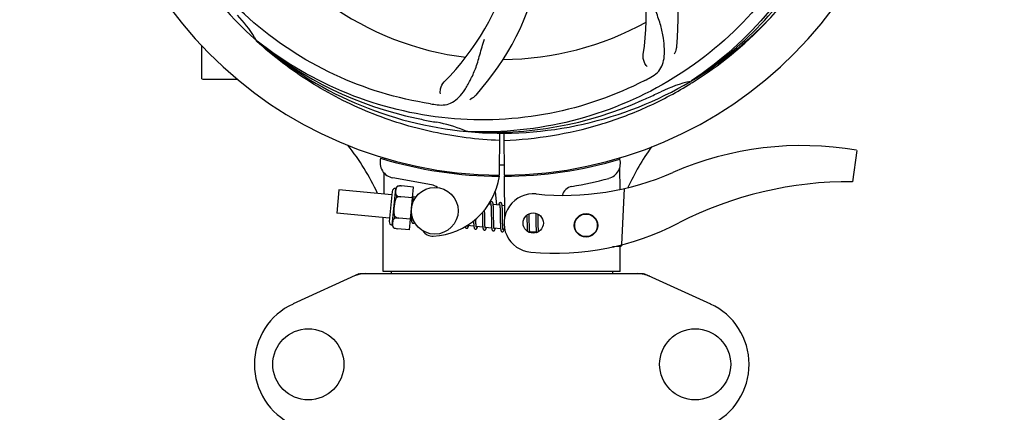
# Model space of a CAD drawing. Units: millimetres. Extents: x 1575 to 7308, y -4424 to 3509.
# Drawn here: x 4123 to 4376, y -1537 to -1436 of the extents above; entities that cross this region are included whole.
import ezdxf

# ---------------------------------------------------------------- set-up
doc = ezdxf.new("R2010")
doc.units = ezdxf.units.MM
doc.header["$LTSCALE"] = 30.734
doc.header["$PDMODE"] = 3
doc.header["$PDSIZE"] = 1
doc.layers.get('0').update_dxf_attribs({"linetype": 'CONTINUOUS'})
doc.layers.get('Defpoints').update_dxf_attribs({"linetype": 'CONTINUOUS'})
doc.layers.add('COTAS', color=7, linetype='CONTINUOUS')
doc.styles.add('ARIAL', font='arial.ttf')
doc.dimstyles.new('Diseño_PlanosFabricacion', dxfattribs={"dimtxt": 55, "dimasz": 60, "dimexe": 10, "dimexo": 10, "dimgap": 10, "dimtad": 1, "dimtih": 1, "dimtoh": 1, "dimdec": 0, "dimzin": 1, "dimdsep": 46, "dimtxsty": 'ARIAL', "dimcen": 15, "dimadec": 0, "dimazin": 0, "dimtp": 0.05, "dimtm": 0.05, "dimtfac": 1, "dimtdec": 0, "dimtofl": 0, "dimtmove": 0, "dimatfit": 3, "dimfxl": 0, "dimtolj": 1, "dimarcsym": 0})

# ---------------------------------------------------------------- blocks, each defined once
blk = doc.blocks.new('*D5')
at = {"layer": 'COTAS', "color": 0, "lineweight": -2}
for p, q in [((4956.88, -1208.8), (4956.88, -2101.24)), ((2161.88, -1750.8), (2161.88, -2101.24)), ((2221.88, -2091.24), (4896.88, -2091.24))]:
    blk.add_line(p, q, dxfattribs=at)
at = {"layer": 'COTAS', "color": 0, "lineweight": 0}
for points in [[(2221.88, -2081.24), (2221.88, -2101.24), (2161.88, -2091.24)], [(4896.88, -2081.24), (4896.88, -2101.24), (4956.88, -2091.24)]]:
    blk.add_solid(points, dxfattribs=at)
at = {"layer": 'Defpoints', "color": 0, "lineweight": 0}
for p in [(4956.88, -1198.8), (2161.88, -1740.8), (4956.88, -2091.24)]:
    blk.add_point(p, dxfattribs=at)
at = {"layer": 'COTAS', "color": 0, "insert": (3559.38, -2053.16), "char_height": 55, "attachment_point": 5, "style": 'ARIAL'}
blk.add_mtext('\\A1;2795 mm', dxfattribs=at)

msp = doc.modelspace()

# ---------------------------------------------------------------- linework, layer by layer
for p, q in [((4169.88, -1451.65), (4169.88, -1443.11)), ((4184.02, -1442.01), (4183.82, -1441.84)), ((4184.1, -1441.92), (4183.92, -1441.77)), ((4174.88, -1451.8), (4170.03, -1451.8)), ((4179.12, -1451.8), (4174.88, -1451.8)), ((4295.6, -1452.13), (4295.4, -1452.27)), ((4295.63, -1452.67), (4295.85, -1452.54)), ((4238.19, -1465.14), (4237.95, -1465.13)), ((4246.33, -1465.51), (4246.26, -1476.3)), ((4247.43, -1465.53), (4247.49, -1476.3)), ((4337.99, -1469.94), (4336.91, -1477.99)), ((4216.67, -1471.96), (4216.67, -1471.88)), ((4277.12, -1471.87), (4277.12, -1472.19)), ((4277.13, -1474.52), (4277.16, -1479.98)), ((4228.85, -1478.8), (4218.92, -1476.99)), ((4244.68, -1476.25), (4244.71, -1476.56)), ((4247.49, -1476.6), (4247.56, -1487.43)), ((4249.08, -1476.25), (4249.05, -1476.56)), ((4205.09, -1480.05), (4204.52, -1486.02)), ((4218.66, -1481.36), (4205.09, -1480.05)), ((4218.74, -1480.48), (4218, -1488.2)), ((4218.78, -1489.15), (4219.69, -1479.7)), ((4220.14, -1479.16), (4220.14, -1479.15)), ((4220.14, -1479.16), (4220.14, -1479.16)), ((4224.25, -1479.39), (4221.12, -1479.08)), ((4223.19, -1490.33), (4224.25, -1479.39)), ((4245.17, -1480.58), (4245.55, -1483.95)), ((4278.27, -1479.75), (4277.64, -1494.12)), ((4219.86, -1482.08), (4219.91, -1481.55)), ((4223.98, -1482.12), (4220.99, -1481.83)), ((4220.99, -1481.84), (4220.99, -1481.83)), ((4224.81, -1481.95), (4224.09, -1481.88)), ((4224.14, -1482.63), (4224.14, -1482.46)), ((4224.15, -1482.82), (4224.14, -1482.63)), ((4218.08, -1487.33), (4204.52, -1486.02)), ((4223.61, -1485.98), (4223.61, -1486.17)), ((4241.9, -1485.88), (4241.91, -1486.42)), ((4242.49, -1485.49), (4242.48, -1485.2)), ((4242.5, -1486.12), (4242.49, -1485.49)), ((4244.09, -1483.8), (4243.52, -1483.75)), ((4244.14, -1484.42), (4244.15, -1484.57)), ((4244.15, -1484.57), (4244.16, -1484.73)), ((4244.16, -1484.73), (4244.16, -1484.9)), ((4244.16, -1484.9), (4244.17, -1485.08)), ((4244.17, -1485.08), (4244.18, -1485.27)), ((4244.18, -1485.27), (4244.18, -1485.57)), ((4244.18, -1485.57), (4244.19, -1485.9)), ((4244.19, -1485.9), (4244.19, -1486.36)), ((4246.38, -1484.02), (4244.69, -1483.86)), ((4244.75, -1484.62), (4244.74, -1484.45)), ((4244.76, -1484.8), (4244.75, -1484.62)), ((4244.76, -1484.98), (4244.76, -1484.8)), ((4244.77, -1485.18), (4244.76, -1484.98)), ((4244.78, -1485.5), (4244.77, -1485.18)), ((4244.78, -1485.94), (4244.78, -1485.5)), ((4244.8, -1487.01), (4244.78, -1485.94)), ((4246.43, -1484.57), (4246.44, -1484.71)), ((4246.44, -1484.71), (4246.44, -1484.84)), ((4246.44, -1484.84), (4246.45, -1484.99)), ((4246.45, -1484.99), (4246.46, -1485.15)), ((4246.46, -1485.15), (4246.46, -1485.31)), ((4246.46, -1485.31), (4246.47, -1485.58)), ((4246.47, -1485.58), (4246.47, -1485.86)), ((4246.47, -1485.86), (4246.48, -1486.16)), ((4247.54, -1484.14), (4246.98, -1484.08)), ((4247.04, -1484.79), (4247.03, -1484.63)), ((4247.04, -1484.96), (4247.04, -1484.79)), ((4247.05, -1485.14), (4247.04, -1484.96)), ((4247.06, -1485.33), (4247.05, -1485.14)), ((4247.06, -1485.64), (4247.06, -1485.33)), ((4247.07, -1485.96), (4247.06, -1485.64)), ((4247.08, -1486.55), (4247.07, -1485.96)), ((4255.61, -1486.07), (4255.62, -1486.23)), ((4216.48, -1500.97), (4216.48, -1487.17)), ((4216.48, -1500.97), (4216.48, -1487.17)), ((4219.35, -1487.38), (4219.4, -1486.85)), ((4220.47, -1487.31), (4220.47, -1487.3)), ((4223.46, -1487.59), (4220.47, -1487.31)), ((4223.7, -1487.87), (4223.43, -1487.84)), ((4223.61, -1486.17), (4223.62, -1486.52)), ((4223.62, -1486.52), (4223.63, -1486.75)), ((4223.63, -1486.75), (4223.64, -1486.97)), ((4223.64, -1486.97), (4223.64, -1487.17)), ((4239.65, -1488.31), (4239.66, -1488.49)), ((4239.66, -1488.49), (4239.67, -1488.66)), ((4239.67, -1488.66), (4239.68, -1488.82)), ((4240.23, -1487.67), (4240.23, -1487.53)), ((4240.24, -1487.97), (4240.23, -1487.67)), ((4240.24, -1488.16), (4240.24, -1487.97)), ((4240.25, -1488.34), (4240.24, -1488.16)), ((4240.26, -1488.51), (4240.25, -1488.34)), ((4240.26, -1488.67), (4240.26, -1488.51)), ((4241.92, -1487.43), (4241.93, -1487.88)), ((4241.93, -1487.88), (4241.93, -1488.2)), ((4241.93, -1488.2), (4241.94, -1488.4)), ((4241.94, -1488.4), (4241.95, -1488.6)), ((4241.95, -1488.6), (4241.95, -1488.79)), ((4242.52, -1487.61), (4242.51, -1487.19)), ((4242.52, -1487.91), (4242.52, -1487.61)), ((4242.53, -1488.19), (4242.52, -1487.91)), ((4242.54, -1488.45), (4242.53, -1488.19)), ((4242.54, -1488.62), (4242.54, -1488.45)), ((4242.55, -1488.78), (4242.54, -1488.62)), ((4244.19, -1486.36), (4244.21, -1487.61)), ((4244.21, -1487.61), (4244.22, -1488.11)), ((4244.22, -1488.11), (4244.23, -1488.47)), ((4244.23, -1488.47), (4244.23, -1488.7)), ((4244.8, -1487.61), (4244.8, -1487.01)), ((4244.81, -1487.95), (4244.8, -1487.61)), ((4244.82, -1488.28), (4244.81, -1487.95)), ((4244.82, -1488.49), (4244.82, -1488.28)), ((4244.83, -1488.69), (4244.82, -1488.49)), ((4246.48, -1486.16), (4246.48, -1486.58)), ((4246.48, -1486.58), (4246.5, -1487.95)), ((4246.5, -1487.95), (4246.51, -1488.4)), ((4246.51, -1488.4), (4246.52, -1488.73)), ((4247.1, -1488.15), (4247.09, -1487.79)), ((4247.1, -1488.48), (4247.1, -1488.15)), ((4247.11, -1488.69), (4247.1, -1488.48)), ((4253.34, -1486.55), (4253.35, -1486.9)), ((4253.35, -1486.9), (4253.35, -1487.38)), ((4253.35, -1487.38), (4253.36, -1488.01)), ((4253.36, -1488.01), (4253.37, -1488.79)), ((4253.93, -1486.47), (4253.93, -1486.19)), ((4253.94, -1486.91), (4253.93, -1486.47)), ((4253.95, -1487.89), (4253.94, -1486.91)), ((4253.96, -1488.42), (4253.95, -1487.89)), ((4253.97, -1488.82), (4253.96, -1488.42)), ((4255.62, -1486.23), (4255.62, -1486.43)), ((4255.62, -1486.43), (4255.63, -1486.73)), ((4255.63, -1486.73), (4255.64, -1487.06)), ((4255.64, -1487.06), (4255.64, -1487.53)), ((4255.64, -1487.53), (4255.66, -1488.84)), ((4256.22, -1486.45), (4256.22, -1486.3)), ((4256.23, -1486.81), (4256.22, -1486.45)), ((4256.24, -1487.43), (4256.23, -1486.81)), ((4256.25, -1488.89), (4256.25, -1488.43)), ((4219.12, -1489.77), (4219.12, -1489.76)), ((4219.12, -1489.76), (4219.12, -1489.76)), ((4223.19, -1490.33), (4220.06, -1490.03)), ((4239.72, -1489.41), (4238.04, -1489.25)), ((4240.27, -1488.82), (4240.26, -1488.67)), ((4242.01, -1489.63), (4240.33, -1489.47)), ((4241.95, -1488.79), (4241.96, -1488.97)), ((4242.55, -1488.92), (4242.55, -1488.78)), ((4242.56, -1489.06), (4242.55, -1488.92)), ((4244.3, -1489.85), (4242.62, -1489.69)), ((4244.23, -1488.7), (4244.24, -1488.91)), ((4244.24, -1488.91), (4244.25, -1489.12)), ((4244.83, -1488.87), (4244.83, -1488.69)), ((4244.84, -1489.05), (4244.83, -1488.87)), ((4244.85, -1489.21), (4244.84, -1489.05)), ((4244.85, -1489.28), (4244.85, -1489.21)), ((4246.59, -1490.07), (4244.91, -1489.91)), ((4246.52, -1488.73), (4246.52, -1488.93)), ((4246.52, -1488.93), (4246.53, -1489.12)), ((4246.53, -1489.12), (4246.54, -1489.31)), ((4246.54, -1489.31), (4246.54, -1489.48)), ((4247.12, -1488.89), (4247.11, -1488.69)), ((4247.12, -1489.08), (4247.12, -1488.89)), ((4247.13, -1489.25), (4247.12, -1489.08)), ((4247.14, -1489.41), (4247.13, -1489.25)), ((4247.14, -1489.49), (4247.14, -1489.41)), ((4247.64, -1490.17), (4247.2, -1490.13)), ((4253.37, -1488.79), (4253.38, -1489.16)), ((4253.38, -1489.16), (4253.38, -1489.41)), ((4253.38, -1489.41), (4253.39, -1489.64)), ((4253.39, -1489.64), (4253.4, -1489.85)), ((4253.4, -1489.85), (4253.41, -1490.05)), ((4253.97, -1489.11), (4253.97, -1488.82)), ((4253.98, -1489.38), (4253.97, -1489.11)), ((4253.99, -1489.63), (4253.98, -1489.38)), ((4253.99, -1489.79), (4253.99, -1489.63)), ((4254, -1489.94), (4253.99, -1489.79)), ((4254, -1490.08), (4254, -1489.94)), ((4254.01, -1490.21), (4254, -1490.08)), ((4255.75, -1490.95), (4254.07, -1490.79)), ((4255.66, -1488.84), (4255.67, -1489.25)), ((4255.67, -1489.25), (4255.67, -1489.51)), ((4255.67, -1489.51), (4255.68, -1489.76)), ((4255.68, -1489.76), (4255.69, -1489.99)), ((4255.69, -1489.99), (4255.69, -1490.2)), ((4256.26, -1489.21), (4256.25, -1488.89)), ((4256.27, -1489.52), (4256.26, -1489.21)), ((4256.27, -1489.71), (4256.27, -1489.52)), ((4256.28, -1489.89), (4256.27, -1489.71)), ((4256.28, -1490.06), (4256.28, -1489.89)), ((4256.29, -1490.22), (4256.28, -1490.06)), ((4256.3, -1490.36), (4256.29, -1490.22)), ((4275.72, -1494.66), (4275.31, -1494.67)), ((4275.31, -1494.67), (4275.72, -1494.66)), ((4275.72, -1494.66), (4275.73, -1494.58)), ((4275.79, -1494.57), (4277.31, -1494.51)), ((4277.28, -1500.97), (4277.28, -1494.51)), ((4277.28, -1500.97), (4277.28, -1494.51)), ((4277.28, -1500.97), (4216.48, -1500.97)), ((4218.46, -1500.97), (4218.46, -1501.55)), ((4275.3, -1500.97), (4275.3, -1501.55)), ((4210.23, -1501.62), (4193.32, -1509.33)), ((4210.54, -1501.55), (4283.22, -1501.55)), ((4283.52, -1501.62), (4300.44, -1509.33))]:
    msp.add_line(p, q)
for points in [[(4224.09, -1481.91), (4224.09, -1481.86), (4224.08, -1481.8), (4224.07, -1481.75), (4224.07, -1481.7), (4224.06, -1481.66), (4224.05, -1481.62), (4224.04, -1481.58), (4224.04, -1481.55)], [(4224.14, -1482.46), (4224.13, -1482.38), (4224.13, -1482.31), (4224.12, -1482.23), (4224.12, -1482.16), (4224.11, -1482.1), (4224.11, -1482.03), (4224.1, -1481.97), (4224.09, -1481.91)], [(4224.16, -1483.11), (4224.16, -1483.01), (4224.15, -1482.82)], [(4244.28, -1483.12), (4244.26, -1483.12), (4244.21, -1483.12), (4244.16, -1483.13), (4244.11, -1483.15), (4244.06, -1483.18), (4244.02, -1483.2), (4243.99, -1483.23), (4243.96, -1483.26), (4243.94, -1483.29), (4243.92, -1483.32), (4243.9, -1483.35), (4243.88, -1483.39), (4243.86, -1483.42), (4243.85, -1483.46), (4243.83, -1483.5), (4243.81, -1483.54), (4243.79, -1483.59), (4243.78, -1483.64), (4243.76, -1483.69), (4243.74, -1483.75), (4243.73, -1483.77)], [(4244.7, -1483.9), (4244.69, -1483.84), (4244.69, -1483.79), (4244.68, -1483.74), (4244.67, -1483.69), (4244.66, -1483.64), (4244.66, -1483.6), (4244.65, -1483.56), (4244.64, -1483.52), (4244.63, -1483.49), (4244.62, -1483.45), (4244.61, -1483.42), (4244.6, -1483.38), (4244.58, -1483.35), (4244.57, -1483.32), (4244.55, -1483.29), (4244.52, -1483.26), (4244.49, -1483.22), (4244.45, -1483.19), (4244.41, -1483.16), (4244.36, -1483.14), (4244.31, -1483.12), (4244.28, -1483.12)], [(4246.57, -1483.34), (4246.55, -1483.34), (4246.5, -1483.34), (4246.45, -1483.35), (4246.4, -1483.37), (4246.36, -1483.39), (4246.32, -1483.41), (4246.29, -1483.44), (4246.26, -1483.47), (4246.24, -1483.49), (4246.22, -1483.52), (4246.2, -1483.55), (4246.19, -1483.58), (4246.17, -1483.61), (4246.15, -1483.64), (4246.14, -1483.68), (4246.12, -1483.71), (4246.1, -1483.75), (4246.09, -1483.79), (4246.07, -1483.84), (4246.05, -1483.89), (4246.04, -1483.94), (4246.02, -1483.99)], [(4246.99, -1484.1), (4246.98, -1484.05), (4246.97, -1484), (4246.97, -1483.95), (4246.96, -1483.9), (4246.95, -1483.86), (4246.94, -1483.82), (4246.94, -1483.78), (4246.93, -1483.74), (4246.92, -1483.7), (4246.91, -1483.67), (4246.9, -1483.63), (4246.88, -1483.6), (4246.87, -1483.57), (4246.85, -1483.54), (4246.83, -1483.51), (4246.81, -1483.48), (4246.78, -1483.44), (4246.74, -1483.41), (4246.7, -1483.38), (4246.65, -1483.36), (4246.6, -1483.34), (4246.57, -1483.34)], [(4242.51, -1487.19), (4242.5, -1486.61), (4242.5, -1486.12)], [(4244.05, -1483.61), (4244.04, -1483.61), (4244.04, -1483.61), (4244.04, -1483.61), (4244.05, -1483.62), (4244.05, -1483.63), (4244.05, -1483.64), (4244.06, -1483.66), (4244.06, -1483.68), (4244.07, -1483.7), (4244.07, -1483.73), (4244.08, -1483.76), (4244.08, -1483.79)], [(4244.08, -1483.79), (4244.09, -1483.83), (4244.1, -1483.86), (4244.1, -1483.91), (4244.11, -1483.95), (4244.11, -1484), (4244.12, -1484.05), (4244.12, -1484.11), (4244.13, -1484.16), (4244.13, -1484.23), (4244.14, -1484.29), (4244.14, -1484.36), (4244.14, -1484.42)], [(4244.74, -1484.45), (4244.74, -1484.37), (4244.73, -1484.3), (4244.73, -1484.22), (4244.72, -1484.15), (4244.72, -1484.09), (4244.71, -1484.02), (4244.7, -1483.96), (4244.7, -1483.9)], [(4246.33, -1483.83), (4246.33, -1483.83), (4246.33, -1483.83), (4246.33, -1483.83), (4246.34, -1483.84), (4246.34, -1483.85), (4246.34, -1483.86), (4246.35, -1483.88), (4246.35, -1483.9), (4246.36, -1483.92), (4246.36, -1483.94), (4246.37, -1483.97), (4246.37, -1484)], [(4246.37, -1484), (4246.38, -1484.04), (4246.38, -1484.07), (4246.39, -1484.11), (4246.39, -1484.15), (4246.4, -1484.2), (4246.4, -1484.24), (4246.41, -1484.29), (4246.41, -1484.34), (4246.42, -1484.4), (4246.42, -1484.45), (4246.42, -1484.51), (4246.43, -1484.57)], [(4247.03, -1484.63), (4247.02, -1484.56), (4247.02, -1484.49), (4247.01, -1484.42), (4247.01, -1484.35), (4247, -1484.28), (4247, -1484.22), (4246.99, -1484.16), (4246.99, -1484.1)], [(4223.64, -1487.17), (4223.65, -1487.26), (4223.65, -1487.35), (4223.66, -1487.43), (4223.66, -1487.51), (4223.67, -1487.59), (4223.68, -1487.66), (4223.68, -1487.73), (4223.69, -1487.8), (4223.7, -1487.86)], [(4223.7, -1487.86), (4223.7, -1487.92), (4223.71, -1487.97), (4223.72, -1488.03), (4223.72, -1488.07), (4223.73, -1488.12), (4223.74, -1488.16), (4223.75, -1488.2), (4223.76, -1488.24), (4223.77, -1488.28), (4223.78, -1488.32), (4223.8, -1488.35), (4223.81, -1488.38), (4223.83, -1488.41), (4223.85, -1488.45), (4223.87, -1488.48), (4223.9, -1488.51), (4223.94, -1488.55), (4223.99, -1488.58), (4224.04, -1488.6), (4224.09, -1488.61), (4224.11, -1488.61)], [(4224.11, -1488.61), (4224.13, -1488.61), (4224.18, -1488.61), (4224.23, -1488.6), (4224.28, -1488.58), (4224.33, -1488.56), (4224.36, -1488.53), (4224.4, -1488.5), (4224.43, -1488.47), (4224.45, -1488.44), (4224.47, -1488.41), (4224.48, -1488.4)], [(4239.65, -1488.03), (4239.65, -1488.11), (4239.65, -1488.31)], [(4241.91, -1486.42), (4241.91, -1486.64), (4241.92, -1487.43)], [(4247.09, -1487.79), (4247.09, -1487.17), (4247.08, -1487.04), (4247.08, -1486.55)], [(4256.25, -1488.43), (4256.24, -1487.94), (4256.24, -1487.43)], [(4237.48, -1489.5), (4237.49, -1489.53), (4237.5, -1489.57), (4237.51, -1489.61), (4237.52, -1489.64), (4237.53, -1489.67), (4237.55, -1489.7), (4237.56, -1489.73), (4237.58, -1489.77), (4237.61, -1489.8), (4237.64, -1489.83), (4237.68, -1489.87), (4237.72, -1489.9), (4237.77, -1489.92), (4237.83, -1489.93), (4237.85, -1489.93)], [(4237.85, -1489.93), (4237.88, -1489.94), (4237.93, -1489.93), (4237.99, -1489.92), (4238.04, -1489.9), (4238.08, -1489.87), (4238.12, -1489.84), (4238.15, -1489.81), (4238.17, -1489.79), (4238.19, -1489.76), (4238.21, -1489.73), (4238.23, -1489.7), (4238.25, -1489.67), (4238.26, -1489.64), (4238.28, -1489.6), (4238.29, -1489.56), (4238.31, -1489.53), (4238.33, -1489.48), (4238.34, -1489.44), (4238.36, -1489.39), (4238.38, -1489.35), (4238.39, -1489.29), (4238.4, -1489.28)], [(4238.04, -1489.27), (4238.04, -1489.24), (4238.03, -1489.2), (4238.03, -1489.17)], [(4238.08, -1489.44), (4238.08, -1489.44), (4238.08, -1489.45), (4238.08, -1489.44), (4238.08, -1489.44), (4238.08, -1489.43), (4238.07, -1489.42), (4238.07, -1489.4), (4238.07, -1489.38), (4238.06, -1489.36), (4238.05, -1489.33), (4238.05, -1489.31), (4238.04, -1489.27)], [(4239.68, -1488.82), (4239.68, -1488.9), (4239.68, -1488.97), (4239.69, -1489.05), (4239.69, -1489.11), (4239.7, -1489.18), (4239.7, -1489.24), (4239.71, -1489.3), (4239.72, -1489.36)], [(4239.72, -1489.36), (4239.72, -1489.42), (4239.73, -1489.47), (4239.74, -1489.52), (4239.74, -1489.57), (4239.75, -1489.61), (4239.76, -1489.66), (4239.76, -1489.7), (4239.77, -1489.73), (4239.78, -1489.77), (4239.79, -1489.8), (4239.8, -1489.84), (4239.81, -1489.87), (4239.82, -1489.9), (4239.84, -1489.93), (4239.85, -1489.96), (4239.88, -1489.99), (4239.9, -1490.03), (4239.93, -1490.06), (4239.97, -1490.09), (4240.02, -1490.12), (4240.07, -1490.14), (4240.12, -1490.15), (4240.14, -1490.15)], [(4240.14, -1490.15), (4240.17, -1490.16), (4240.22, -1490.15), (4240.28, -1490.14), (4240.33, -1490.12), (4240.37, -1490.09), (4240.4, -1490.06), (4240.43, -1490.04), (4240.46, -1490.01), (4240.48, -1489.98), (4240.5, -1489.95), (4240.52, -1489.92), (4240.54, -1489.89), (4240.55, -1489.86), (4240.57, -1489.82), (4240.59, -1489.78), (4240.6, -1489.74), (4240.62, -1489.7), (4240.63, -1489.66), (4240.65, -1489.61), (4240.67, -1489.56), (4240.69, -1489.5)], [(4240.33, -1489.47), (4240.32, -1489.43), (4240.32, -1489.39), (4240.31, -1489.35), (4240.31, -1489.3), (4240.3, -1489.25), (4240.3, -1489.2), (4240.29, -1489.14), (4240.29, -1489.08), (4240.28, -1489.02), (4240.28, -1488.96), (4240.28, -1488.89), (4240.27, -1488.82)], [(4240.37, -1489.66), (4240.37, -1489.66), (4240.37, -1489.65), (4240.37, -1489.64), (4240.36, -1489.63), (4240.36, -1489.61), (4240.35, -1489.59), (4240.35, -1489.56), (4240.34, -1489.54), (4240.34, -1489.5), (4240.33, -1489.47)], [(4241.96, -1488.97), (4241.97, -1489.06), (4241.97, -1489.14), (4241.98, -1489.22), (4241.98, -1489.29), (4241.99, -1489.37), (4241.99, -1489.44), (4242, -1489.5), (4242, -1489.57), (4242.01, -1489.63)], [(4242.01, -1489.63), (4242.02, -1489.68), (4242.02, -1489.74), (4242.03, -1489.79), (4242.04, -1489.84), (4242.05, -1489.88), (4242.06, -1489.93), (4242.07, -1489.97), (4242.08, -1490.01), (4242.09, -1490.04), (4242.1, -1490.08), (4242.11, -1490.11), (4242.12, -1490.14), (4242.14, -1490.17), (4242.16, -1490.21), (4242.19, -1490.24), (4242.22, -1490.28), (4242.26, -1490.31), (4242.3, -1490.34), (4242.36, -1490.36), (4242.41, -1490.37), (4242.43, -1490.38)], [(4242.43, -1490.38), (4242.45, -1490.38), (4242.51, -1490.37), (4242.56, -1490.36), (4242.61, -1490.34), (4242.66, -1490.31), (4242.69, -1490.29), (4242.72, -1490.26), (4242.75, -1490.23), (4242.77, -1490.2), (4242.79, -1490.18), (4242.8, -1490.15), (4242.82, -1490.12), (4242.84, -1490.08), (4242.85, -1490.05), (4242.87, -1490.02), (4242.89, -1489.98), (4242.9, -1489.94), (4242.92, -1489.9), (4242.93, -1489.85), (4242.95, -1489.8), (4242.97, -1489.75), (4242.97, -1489.72)], [(4242.62, -1489.72), (4242.62, -1489.68), (4242.61, -1489.65), (4242.61, -1489.61), (4242.6, -1489.56), (4242.6, -1489.52), (4242.59, -1489.47), (4242.59, -1489.42), (4242.58, -1489.37), (4242.58, -1489.31), (4242.57, -1489.25), (4242.57, -1489.19), (4242.57, -1489.13), (4242.56, -1489.06)], [(4242.66, -1489.88), (4242.66, -1489.88), (4242.66, -1489.89), (4242.66, -1489.89), (4242.66, -1489.88), (4242.66, -1489.87), (4242.65, -1489.86), (4242.65, -1489.84), (4242.64, -1489.83), (4242.64, -1489.8), (4242.63, -1489.78), (4242.63, -1489.75), (4242.62, -1489.72)], [(4244.25, -1489.12), (4244.25, -1489.22), (4244.26, -1489.31), (4244.26, -1489.4), (4244.27, -1489.49), (4244.27, -1489.57), (4244.28, -1489.65), (4244.29, -1489.72), (4244.29, -1489.79)], [(4244.29, -1489.79), (4244.3, -1489.86), (4244.31, -1489.92), (4244.32, -1489.98), (4244.33, -1490.03), (4244.33, -1490.08), (4244.34, -1490.13), (4244.35, -1490.18), (4244.36, -1490.22), (4244.37, -1490.26), (4244.39, -1490.3), (4244.4, -1490.33), (4244.41, -1490.37), (4244.43, -1490.4), (4244.46, -1490.44), (4244.48, -1490.47), (4244.52, -1490.51), (4244.56, -1490.54), (4244.61, -1490.56), (4244.66, -1490.58), (4244.71, -1490.59), (4244.72, -1490.6)], [(4244.71, -1490.6), (4244.74, -1490.6), (4244.79, -1490.59), (4244.84, -1490.58), (4244.89, -1490.56), (4244.94, -1490.54), (4244.97, -1490.51), (4245, -1490.49), (4245.03, -1490.46), (4245.05, -1490.43), (4245.07, -1490.4), (4245.09, -1490.37), (4245.11, -1490.34), (4245.13, -1490.31), (4245.14, -1490.27), (4245.16, -1490.23), (4245.18, -1490.19), (4245.19, -1490.15), (4245.21, -1490.11), (4245.23, -1490.06), (4245.24, -1490.01), (4245.26, -1489.96), (4245.26, -1489.95)], [(4244.91, -1489.95), (4244.91, -1489.91), (4244.9, -1489.87), (4244.9, -1489.83), (4244.89, -1489.78), (4244.89, -1489.73), (4244.88, -1489.67), (4244.87, -1489.62), (4244.87, -1489.56), (4244.86, -1489.49), (4244.86, -1489.43), (4244.86, -1489.36), (4244.85, -1489.28)], [(4244.95, -1490.1), (4244.95, -1490.1), (4244.95, -1490.09), (4244.94, -1490.08), (4244.94, -1490.06), (4244.93, -1490.04), (4244.93, -1490.01), (4244.92, -1489.98), (4244.91, -1489.95)], [(4246.54, -1489.48), (4246.55, -1489.56), (4246.55, -1489.64), (4246.56, -1489.71), (4246.56, -1489.78), (4246.57, -1489.85), (4246.57, -1489.92), (4246.58, -1489.98), (4246.59, -1490.04)], [(4246.59, -1490.04), (4246.59, -1490.09), (4246.6, -1490.14), (4246.61, -1490.19), (4246.61, -1490.24), (4246.62, -1490.28), (4246.63, -1490.33), (4246.64, -1490.37), (4246.64, -1490.4), (4246.65, -1490.44), (4246.66, -1490.47), (4246.67, -1490.51), (4246.68, -1490.54), (4246.7, -1490.57), (4246.71, -1490.6), (4246.73, -1490.63), (4246.75, -1490.66), (4246.77, -1490.69), (4246.81, -1490.73), (4246.84, -1490.76), (4246.89, -1490.78), (4246.94, -1490.8), (4246.99, -1490.81), (4247, -1490.82)], [(4247, -1490.82), (4247.03, -1490.82), (4247.08, -1490.81), (4247.14, -1490.8), (4247.19, -1490.78), (4247.24, -1490.75), (4247.27, -1490.73), (4247.3, -1490.7), (4247.33, -1490.67), (4247.35, -1490.64), (4247.37, -1490.61), (4247.39, -1490.58), (4247.41, -1490.54), (4247.43, -1490.51), (4247.44, -1490.47), (4247.46, -1490.43), (4247.48, -1490.39), (4247.49, -1490.34), (4247.51, -1490.29), (4247.53, -1490.24), (4247.55, -1490.19), (4247.55, -1490.17)], [(4247.2, -1490.16), (4247.2, -1490.13), (4247.19, -1490.08), (4247.19, -1490.04), (4247.18, -1489.99), (4247.17, -1489.94), (4247.17, -1489.88), (4247.16, -1489.83), (4247.16, -1489.77), (4247.15, -1489.7), (4247.15, -1489.63), (4247.14, -1489.56), (4247.14, -1489.49)], [(4247.24, -1490.32), (4247.24, -1490.32), (4247.24, -1490.31), (4247.23, -1490.3), (4247.23, -1490.28), (4247.22, -1490.26), (4247.22, -1490.23), (4247.21, -1490.2), (4247.2, -1490.16)], [(4253.41, -1490.05), (4253.41, -1490.15), (4253.42, -1490.24), (4253.42, -1490.32), (4253.43, -1490.4), (4253.43, -1490.48), (4253.44, -1490.55), (4253.45, -1490.62), (4253.45, -1490.69), (4253.45, -1490.69)], [(4254.07, -1490.8), (4254.06, -1490.76), (4254.06, -1490.72), (4254.05, -1490.68), (4254.05, -1490.64), (4254.04, -1490.59), (4254.04, -1490.55), (4254.03, -1490.5), (4254.03, -1490.44), (4254.02, -1490.39), (4254.02, -1490.33), (4254.02, -1490.27), (4254.01, -1490.21)], [(4254.11, -1490.98), (4254.11, -1490.98), (4254.11, -1490.99), (4254.11, -1490.99), (4254.11, -1490.98), (4254.11, -1490.97), (4254.1, -1490.96), (4254.1, -1490.95), (4254.09, -1490.93), (4254.09, -1490.91), (4254.08, -1490.88), (4254.08, -1490.86), (4254.07, -1490.83), (4254.07, -1490.8)], [(4254.33, -1491.09), (4254.34, -1491.07), (4254.35, -1491.03), (4254.37, -1490.98), (4254.39, -1490.94), (4254.4, -1490.89), (4254.42, -1490.83), (4254.42, -1490.83)], [(4255.69, -1490.2), (4255.7, -1490.29), (4255.7, -1490.39), (4255.71, -1490.47), (4255.71, -1490.56), (4255.72, -1490.64), (4255.72, -1490.71), (4255.73, -1490.79), (4255.74, -1490.85), (4255.74, -1490.92)], [(4255.74, -1490.92), (4255.75, -1490.98), (4255.76, -1491.04), (4255.76, -1491.05)], [(4256.33, -1490.79), (4256.32, -1490.74), (4256.32, -1490.69), (4256.31, -1490.63), (4256.31, -1490.57), (4256.31, -1490.5), (4256.3, -1490.43), (4256.3, -1490.36)]]:
    msp.add_lwpolyline(points)
for centre, radius in [((4229.69, -1485.43), 6), ((4254.96, -1488.58), 2.6), ((4268.51, -1489.17), 3), ((4268.51, -1489.17), 2.9), ((4197.23, -1524.8), 9.12), ((4296.53, -1524.8), 9.12)]:
    msp.add_circle(centre, radius)
for centre, radius, start, end in [((4246.88, -1370.3), 106, 90.3322, 269.6678), ((4246.88, -1370.3), 106, 270.3322, 89.6678), ((4222.16, -1436.06), 70, 354.0566, 53.2752), ((4214.96, -1435.17), 69, 351.4682, 48.0184), ((4182.93, -1404.02), 69, 315.4682, 12.0184), ((4188.22, -1408.97), 70, 318.0566, 17.2752), ((4246.88, -1370.3), 95.24, 192.766, 228.6079), ((4246.88, -1370.3), 95.24, 300.766, 336.6079), ((4245.08, -1372.17), 94.59, 302.28, 330.0931), ((4246.88, -1370.3), 76.34, 234.2607, 263.0406), ((4154.07, -1459.17), 34.55, 31.7531, 43.7572), ((4246.88, -1370.3), 76.34, 270.2607, 299.0406), ((4244.14, -1369.86), 97.52, 302.0226, 316.3787), ((4154.96, -1458.59), 33.48, 30.1995, 31.7196), ((4244.54, -1369.17), 94.59, 230.28, 258.0932), ((4246.88, -1370.3), 95.24, 228.766, 264.6079), ((4170.03, -1451.65), 0.15, 180, 194.9906), ((4246.88, -1370.3), 95.24, 264.766, 300.6079), ((4212.43, -1314.57), 154.79, 297.3764, 298.0196), ((4302.69, -1485.95), 34.47, 102.2574, 115.7674), ((4244.05, -1369.73), 97.67, 301.3178, 301.8754), ((4139.45, -1136.67), 351.1, 294.1224, 294.6945), ((4246.88, -1370.3), 93.95, 294.6963, 295.7582), ((4251.77, -1304.97), 154.79, 261.3764, 262.0196), ((4244.33, -1370.76), 94.59, 266.28, 294.0932), ((4297.29, -1118.14), 351.1, 258.1224, 258.6945), ((4246.88, -1370.3), 93.95, 258.6963, 259.7582), ((4224.03, -1496.75), 34.55, 67.7531, 79.7572), ((4224.42, -1495.76), 33.48, 66.1995, 67.7196), ((4160.74, -1505.91), 59.7, 24.6556, 38.6333), ((4333.73, -1504.13), 59.77, 144.0575, 155.6724), ((4323.88, -1551.36), 82.64, 80.1721, 113.5863), ((4219.64, -1473.05), 4, 164.074, 259.6678), ((4246.88, -1370.3), 106.3, 252.9959, 269.6678), ((4246.88, -1370.3), 106.3, 270.3322, 286.5705), ((4273.34, -1473.25), 4, 284.9771, 15.4924), ((4246.88, -1370.3), 103.32, 269.6663, 270.3337), ((4246.88, -1370.3), 103.35, 269.666, 270.334), ((4262.8, -1411.48), 70, 264.1914, 293.5863), ((4228.37, -1473.87), 18.1, 272.923, 351.3426), ((4246.9, -1374.43), 106.3, 279.7245, 284.9771), ((4335.97, -1573.46), 95.47, 89.4362, 117.2134), ((4219.61, -1480.57), 0.875, 84.5, 174.5), ((4220.7, -1480.07), 1.07, 121.5208, 159.7276), ((4220.87, -1482.24), 3.17, 92.2989, 93.5411), ((4220.87, -1482.28), 3.21, 91.7293, 92.3005), ((4220.87, -1482.33), 3.25, 89.8325, 91.7252), ((4220.87, -1482.36), 3.28, 89.6082, 89.834), ((4220.87, -1482.38), 3.31, 87.6598, 89.6062), ((4220.87, -1482.4), 3.33, 87.5185, 87.6617), ((4220.87, -1482.42), 3.34, 85.6916, 87.5179), ((4228.22, -1482.24), 3.5, 52.3931, 79.6678), ((4254.96, -1488.58), 7.5, 84.2132, 265.1066), ((4265.36, -1482.16), 3, 99.7245, 166.7027), ((4218.87, -1488.28), 0.875, 174.5, 264.5), ((4260.3, -1426.31), 70, 265.1066, 297.2134), ((4219.84, -1488.98), 1.07, 189.2724, 227.4792), ((4229.14, -1488.95), 3, 213.0403, 272.923), ((4277.29, -1494.02), 0.49, 272.3558, 277.1189), ((4212.03, -1509.12), 7.57, 100.9387, 114.5167), ((4212.02, -1509.12), 7.57, 90.0042, 100.8771), ((4281.74, -1509.08), 7.53, 65.4479, 90.0225), ((4200.38, -1524.8), 17, 114.5295, 245.4705), ((4293.38, -1524.8), 17, 294.5295, 65.4705)]:
    msp.add_arc(centre, radius, start, end)
for start_param, end_param in [(1.458791, 1.459358), (1.467439, 1.480057)]:
    msp.add_ellipse((4246.88, -1520.55), major_axis=(0, 434.74), ratio=0.069927, start_param=start_param, end_param=end_param)
for points, knots in [([(4335.95, -1360.62), (4337.35, -1369.1), (4337.69, -1386.69), (4330.66, -1412.23), (4316.53, -1435.09), (4303.05, -1447.16), (4295.6, -1452.13)], [0, 0, 0, 0, 0.244703, 0.492965, 0.744714, 1, 1, 1, 1]), ([(4228.56, -1458), (4220.06, -1456.71), (4203.23, -1451.6), (4181.11, -1437.02), (4163.74, -1416.52), (4156.43, -1399.97), (4154, -1391.34)], [0, 0, 0, 0, 0.244703, 0.492965, 0.744714, 1, 1, 1, 1]), ([(4324.63, -1414.83), (4320.78, -1422.51), (4310.71, -1436.93), (4290.01, -1453.47), (4265.14, -1463.66), (4247.15, -1465.49), (4238.19, -1465.14)], [0, 0, 0, 0, 0.244703, 0.492965, 0.744714, 1, 1, 1, 1]), ([(4285.15, -1451.22), (4285.76, -1450.89), (4286.89, -1450.1), (4288.07, -1448.38), (4288.64, -1446.28), (4288.71, -1443.83), (4288.39, -1441), (4287.85, -1438.41), (4287.15, -1436.17), (4286.23, -1433.7), (4285.53, -1431.8), (4285.14, -1430.46)], [0, 0, 0, 0, 0.092716, 0.179117, 0.271424, 0.378103, 0.503836, 0.649603, 0.729702, 0.814686, 1, 1, 1, 1]), ([(4246.32, -1467.41), (4240.6, -1467.19), (4229.2, -1465.76), (4212.73, -1460.68), (4197.4, -1452.82), (4188.25, -1445.86), (4184.02, -1442.01)], [0, 0, 0, 0, 0.250002, 0.499994, 0.749995, 1, 1, 1, 1]), ([(4283.61, -1452.02), (4275.98, -1455.97), (4259.35, -1461.73), (4232.89, -1462.94), (4206.78, -1456.56), (4191.14, -1447.47), (4184.1, -1441.92)], [0, 0, 0, 0, 0.244703, 0.492965, 0.744714, 1, 1, 1, 1]), ([(4230.28, -1458.25), (4230.97, -1458.35), (4232.34, -1458.38), (4234.3, -1457.68), (4236, -1456.32), (4237.5, -1454.37), (4238.9, -1451.9), (4239.99, -1449.48), (4240.74, -1447.27), (4241.45, -1444.73), (4242, -1442.77), (4242.47, -1441.46)], [0, 0, 0, 0, 0.092727, 0.179138, 0.27145, 0.378129, 0.50386, 0.649625, 0.729722, 0.814701, 1, 1, 1, 1]), ([(4284.19, -1448.44), (4283.89, -1448.15), (4283.31, -1447.2), (4283.1, -1446.06), (4283.2, -1445.4)], [0, 0, 0, 0, 0.388616, 1, 1, 1, 1]), ([(4291.78, -1443.32), (4291.76, -1443.5), (4291.65, -1444.17), (4291.41, -1444.82), (4291.16, -1445.25)], [0, 0, 0, 0, 0.271836, 1, 1, 1, 1]), ([(4231.13, -1455.45), (4231.06, -1455.04), (4231.16, -1453.93), (4231.65, -1452.88), (4232.12, -1452.41)], [0, 0, 0, 0, 0.388617, 1, 1, 1, 1]), ([(4247.44, -1467.41), (4251.6, -1467.25), (4259.91, -1466.4), (4272.12, -1463.57), (4283.86, -1459.22), (4291.26, -1455.34), (4294.82, -1453.17)], [0, 0, 0, 0, 0.249996, 0.499996, 0.749997, 1, 1, 1, 1]), ([(4240.29, -1455.76), (4240.16, -1455.9), (4239.68, -1456.38), (4239.1, -1456.76), (4238.65, -1456.96)], [0, 0, 0, 0, 0.271837, 1, 1, 1, 1]), ([(4220.14, -1479.16), (4220.09, -1479.2), (4219.99, -1479.28), (4219.89, -1479.42), (4219.81, -1479.56), (4219.73, -1479.76), (4219.67, -1480.01), (4219.63, -1480.32), (4219.62, -1480.63), (4219.62, -1480.88), (4219.66, -1481.09), (4219.71, -1481.25), (4219.79, -1481.41), (4219.86, -1481.5), (4219.91, -1481.55)], [0, 0, 0, 0, 0.073636, 0.140135, 0.202746, 0.263355, 0.382101, 0.5, 0.617899, 0.736645, 0.797254, 0.859865, 0.926364, 1, 1, 1, 1]), ([(4220.67, -1479.08), (4220.62, -1479.08), (4220.45, -1479.1), (4220.27, -1479.13), (4220.14, -1479.16)], [0, 0, 0, 0, 0.260264, 1, 1, 1, 1]), ([(4219.86, -1482.08), (4219.8, -1482.16), (4219.69, -1482.34), (4219.58, -1482.62), (4219.49, -1482.91), (4219.39, -1483.31), (4219.31, -1483.82), (4219.24, -1484.43), (4219.19, -1485.04), (4219.18, -1485.55), (4219.19, -1485.96), (4219.23, -1486.26), (4219.29, -1486.56), (4219.36, -1486.76), (4219.4, -1486.85)], [0, 0, 0, 0, 0.062471, 0.124964, 0.187466, 0.249975, 0.374979, 0.5, 0.62502, 0.750025, 0.812534, 0.875036, 0.937529, 1, 1, 1, 1]), ([(4220.99, -1481.84), (4220.89, -1481.83), (4220.7, -1481.82), (4220.4, -1481.86), (4220.12, -1481.94), (4219.94, -1482.03), (4219.86, -1482.08)], [0, 0, 0, 0, 0.249976, 0.499962, 0.749968, 1, 1, 1, 1]), ([(4219.91, -1481.55), (4220.07, -1481.63), (4220.43, -1481.75), (4220.8, -1481.81), (4220.99, -1481.83)], [0, 0, 0, 0, 0.48106, 1, 1, 1, 1]), ([(4219.14, -1487.58), (4219.08, -1487.66), (4218.99, -1487.83), (4218.91, -1488.1), (4218.86, -1488.38), (4218.83, -1488.65), (4218.82, -1488.93), (4218.84, -1489.21), (4218.91, -1489.45), (4219.01, -1489.64), (4219.08, -1489.72), (4219.12, -1489.76)], [0, 0, 0, 0, 0.12745, 0.248997, 0.369036, 0.488799, 0.608769, 0.73, 0.856292, 0.924696, 1, 1, 1, 1]), ([(4219.35, -1487.38), (4219.31, -1487.4), (4219.23, -1487.47), (4219.17, -1487.54), (4219.14, -1487.58)], [0, 0, 0, 0, 0.522173, 1, 1, 1, 1]), ([(4220.47, -1487.31), (4220.27, -1487.29), (4219.9, -1487.28), (4219.52, -1487.33), (4219.35, -1487.38)], [0, 0, 0, 0, 0.518932, 1, 1, 1, 1]), ([(4219.4, -1486.85), (4219.47, -1486.91), (4219.63, -1487.03), (4219.89, -1487.17), (4220.17, -1487.26), (4220.37, -1487.29), (4220.47, -1487.3)], [0, 0, 0, 0, 0.250032, 0.500038, 0.750024, 1, 1, 1, 1]), ([(4219.12, -1489.76), (4219.26, -1489.83), (4219.57, -1489.94), (4219.9, -1490.01), (4220.06, -1490.03)], [0, 0, 0, 0, 0.481275, 1, 1, 1, 1]), ([(4277.35, -1494.5), (4277.41, -1494.49), (4277.54, -1494.45), (4277.65, -1494.36), (4277.69, -1494.3)], [0, 0, 0, 0, 0.500013, 1, 1, 1, 1])]:
    msp.add_open_spline(points, degree=3, knots=knots)
for points in [[(4277.69, -1494.3), (4277.73, -1494.24), (4277.77, -1494.16), (4277.78, -1494.08)], [(4210.23, -1501.62), (4210.33, -1501.57), (4210.43, -1501.55), (4210.54, -1501.55)], [(4283.22, -1501.55), (4283.32, -1501.55), (4283.43, -1501.57), (4283.52, -1501.62)]]:
    msp.add_open_spline(points, degree=3)

# ---------------------------------------------------------------- dimensions: what is measured, and where the dimension line sits
at = {"layer": 'COTAS'}
dim = msp.add_linear_dim(base=(4956.88, -2091.24), p1=(2161.88, -1740.8), p2=(4956.88, -1198.8), dimstyle='Diseño_PlanosFabricacion', override={"dimpost": ' mm'}, dxfattribs=at)
dim.commit()
dim.dimension.update_dxf_attribs({"geometry": '*D5', "text_midpoint": (3559.38, -2091.24), "dimtype": 160})

doc.saveas('drawing.dxf')
